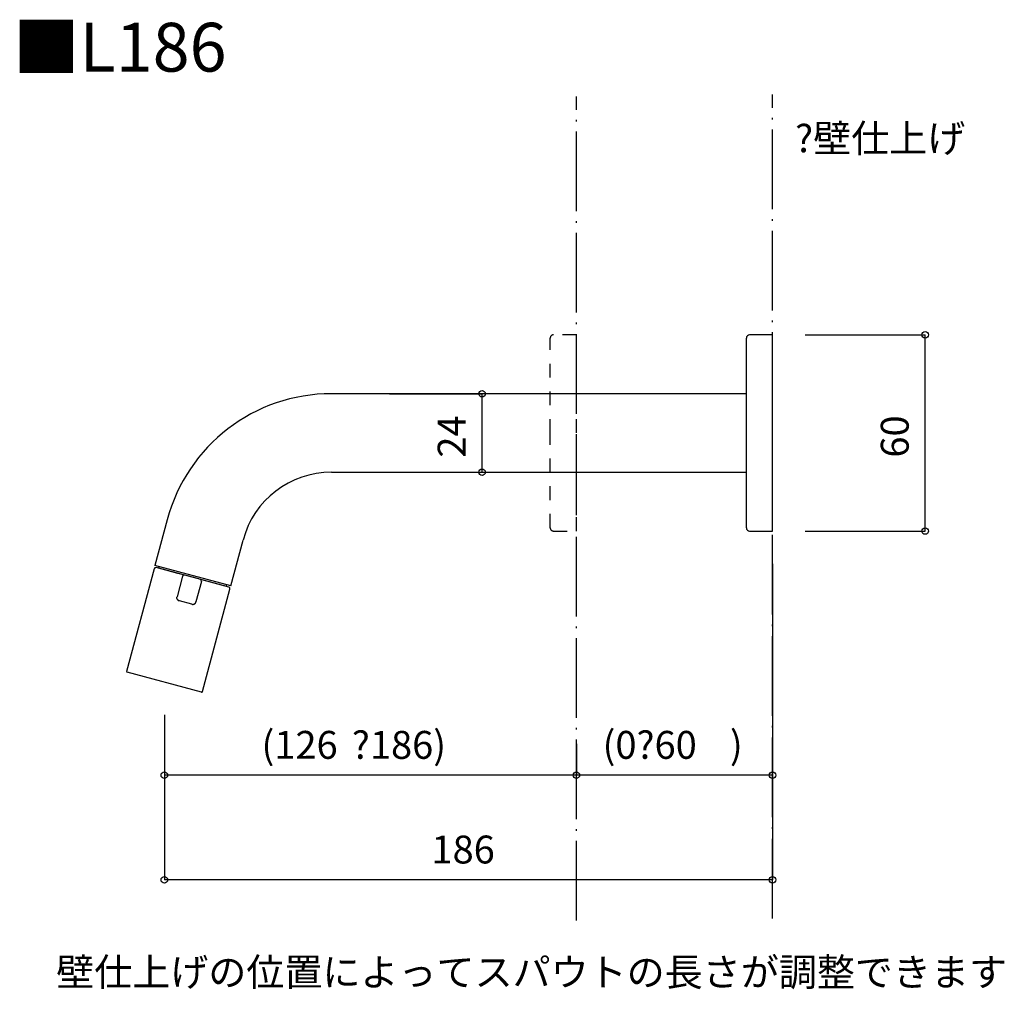
# Model space of a CAD drawing. Extents: x -139 to 11746, y -450 to 115.
# Drawn here: x -123 to -47, y -247 to -173 of the extents above; entities that cross this region are included whole.
import ezdxf
from ezdxf.enums import TextEntityAlignment as Align

# ---------------------------------------------------------------- set-up
doc = ezdxf.new("R2010")
doc.units = 0
doc.header["$LTSCALE"] = 2.54
doc.linetypes.add('______-11', pattern=[0.83328, 0.41656, -0.41672])
doc.linetypes.add('ISO-04______', pattern=[3.05, 2.4, -0.3, 0.05, -0.3])
doc.layers.get('0').update_dxf_attribs({"linetype": 'CONTINUOUS'})
doc.layers.add('50968101_2D', color=7, linetype='CONTINUOUS')
doc.styles.add('OSAKA', font='txt', dxfattribs={"bigfont": 'Osaka'})

# ---------------------------------------------------------------- blocks, each defined once
blk = doc.blocks.new('___')
at = {"color": 0, "linetype": 'CONTINUOUS'}
for p, q in [((-62.537, -197.453), (-53.37, -197.453)), ((-53.37, -212.453), (-53.37, -197.453)), ((-62.537, -212.453), (-53.37, -212.453))]:
    blk.add_line(p, q, dxfattribs=at)
for centre in [(-53.37, -197.453), (-53.37, -212.453)]:
    blk.add_circle(centre, 0.25, dxfattribs=at)
at = {"color": 0, "style": 'OSAKA'}
blk.add_text('60', height=2.1314, rotation=90, dxfattribs=at).set_placement((-56.759, -206.839), align=Align.TOP_LEFT)
blk = doc.blocks.new('___-1')
at = {"color": 0, "linetype": 'CONTINUOUS'}
for p, q in [((-65.037, -214.953), (-65.037, -239.123)), ((-111.537, -226.505), (-111.537, -239.123)), ((-65.037, -239.123), (-111.537, -239.123))]:
    blk.add_line(p, q, dxfattribs=at)
for centre in [(-111.537, -239.123), (-65.037, -239.123)]:
    blk.add_circle(centre, 0.25, dxfattribs=at)
at = {"color": 0, "style": 'OSAKA'}
blk.add_text('186', height=2.1314, dxfattribs=at).set_placement((-91.114, -235.735), align=Align.TOP_LEFT)
blk = doc.blocks.new('___-2')
at = {"color": 0, "linetype": 'CONTINUOUS'}
for p, q in [((-94.326, -201.953), (-87.249, -201.953)), ((-87.249, -207.953), (-87.249, -201.953)), ((-94.326, -207.953), (-87.249, -207.953))]:
    blk.add_line(p, q, dxfattribs=at)
for centre in [(-87.249, -201.953), (-87.249, -207.953)]:
    blk.add_circle(centre, 0.25, dxfattribs=at)
at = {"color": 0, "style": 'OSAKA'}
blk.add_text('24', height=2.1314, rotation=90, dxfattribs=at).set_placement((-90.637, -206.839), align=Align.TOP_LEFT)
blk = doc.blocks.new('___-6')
at = {"color": 0, "linetype": 'CONTINUOUS'}
for p, q in [((-80.037, -228.727), (-80.037, -231.123)), ((-111.537, -230.929), (-111.537, -231.123)), ((-80.037, -231.123), (-111.537, -231.123))]:
    blk.add_line(p, q, dxfattribs=at)
for centre in [(-111.537, -231.123), (-80.037, -231.123)]:
    blk.add_circle(centre, 0.25, dxfattribs=at)
at = {"color": 0, "style": 'OSAKA'}
for s, p in [('(126', (-104.11, -227.735)), ('?186)', (-97.198, -227.735))]:
    blk.add_text(s, height=2.1314, dxfattribs=at).set_placement(p, align=Align.TOP_LEFT)
blk = doc.blocks.new('___-7')
at = {"color": 0, "linetype": 'CONTINUOUS'}
for p, q in [((-65.037, -223.496), (-65.037, -231.123)), ((-80.037, -228.727), (-80.037, -231.123)), ((-65.037, -231.123), (-80.037, -231.123))]:
    blk.add_line(p, q, dxfattribs=at)
for centre in [(-80.037, -231.123), (-65.037, -231.123)]:
    blk.add_circle(centre, 0.25, dxfattribs=at)
at = {"color": 0, "style": 'OSAKA'}
for s, height, p in [('(0?60', 2.1314, (-78.032, -227.735)), (')', 2.131, (-68.298, -227.735))]:
    blk.add_text(s, height=height, dxfattribs=at).set_placement(p, align=Align.TOP_LEFT)

msp = doc.modelspace()

# ---------------------------------------------------------------- linework, layer by layer
at = {"layer": '50968101_2D', "color": 7, "linetype": 'ISO-04______'}
for p, q in [((-65.037, -242.086), (-65.037, -179.086)), ((-80.037, -242.227), (-80.037, -179.227))]:
    msp.add_line(p, q, dxfattribs=at)
at = {"layer": '50968101_2D', "color": 7, "linetype": '______-11'}
for p, q in [((-82.037, -204.953), (-82.037, -197.703)), ((-80.037, -197.453), (-81.787, -197.453)), ((-80.037, -204.953), (-80.037, -197.453)), ((-82.037, -212.203), (-82.037, -204.953)), ((-80.037, -212.453), (-80.037, -204.953)), ((-81.787, -212.453), (-80.037, -212.453))]:
    msp.add_line(p, q, dxfattribs=at)
at = {"layer": '50968101_2D', "color": 7, "linetype": 'CONTINUOUS'}
for p, q in [((-67.037, -204.953), (-67.037, -197.703)), ((-65.037, -197.453), (-66.787, -197.453)), ((-65.037, -204.953), (-65.037, -197.453)), ((-67.037, -201.953), (-98.758, -201.953)), ((-67.037, -212.203), (-67.037, -204.953)), ((-65.037, -212.453), (-65.037, -204.953)), ((-98.758, -207.953), (-67.037, -207.953)), ((-111.316, -211.589), (-112.254, -215.09)), ((-66.787, -212.453), (-65.037, -212.453)), ((-106.458, -216.643), (-105.52, -213.142)), ((-106.458, -216.643), (-112.254, -215.09)), ((-110.499, -215.69), (-112.166, -215.243)), ((-111.952, -215.171), (-111.978, -215.268)), ((-111.978, -215.268), (-106.786, -216.659)), ((-112.319, -215.332), (-114.422, -223.18)), ((-111.688, -215.345), (-111.695, -215.369)), ((-110.145, -215.914), (-110.566, -217.484)), ((-109.992, -215.826), (-110.499, -215.69)), ((-109.871, -215.858), (-109.992, -215.826)), ((-108.906, -216.117), (-109.871, -215.858)), ((-108.696, -216.302), (-109.117, -217.872)), ((-108.785, -216.149), (-108.906, -216.117)), ((-108.278, -216.285), (-108.785, -216.149)), ((-106.611, -216.732), (-108.278, -216.285)), ((-107.082, -216.605), (-107.076, -216.581)), ((-106.786, -216.659), (-106.76, -216.562)), ((-108.626, -224.733), (-106.523, -216.885)), ((-109.423, -218.049), (-110.389, -217.79)), ((-109.423, -218.049), (-109.397, -218.056)), ((-108.687, -224.768), (-114.386, -223.241))]:
    msp.add_line(p, q, dxfattribs=at)
at = {"layer": '50968101_2D', "color": 7, "linetype": 'CONTINUOUS', "flags": 128}
for points in [[(-110.536, -217.681), (-110.537, -217.68), (-110.537, -217.68), (-110.537, -217.679), (-110.538, -217.678), (-110.538, -217.677), (-110.539, -217.677), (-110.539, -217.676), (-110.54, -217.675), (-110.54, -217.674), (-110.541, -217.674), (-110.541, -217.673), (-110.541, -217.672), (-110.542, -217.671), (-110.542, -217.67), (-110.543, -217.67), (-110.543, -217.669), (-110.544, -217.668), (-110.544, -217.667), (-110.544, -217.666), (-110.545, -217.665), (-110.545, -217.665), (-110.546, -217.664), (-110.546, -217.663), (-110.547, -217.662), (-110.547, -217.661), (-110.547, -217.66), (-110.548, -217.659), (-110.548, -217.658), (-110.549, -217.658), (-110.549, -217.657), (-110.55, -217.656), (-110.55, -217.655), (-110.55, -217.654), (-110.551, -217.653), (-110.551, -217.652), (-110.552, -217.651), (-110.552, -217.65), (-110.553, -217.649), (-110.553, -217.648), (-110.553, -217.647), (-110.554, -217.646), (-110.554, -217.645), (-110.555, -217.644), (-110.555, -217.643), (-110.556, -217.642), (-110.556, -217.641), (-110.556, -217.64), (-110.557, -217.639), (-110.557, -217.638), (-110.558, -217.637), (-110.558, -217.636), (-110.559, -217.635), (-110.559, -217.634), (-110.559, -217.633), (-110.56, -217.632), (-110.56, -217.63), (-110.561, -217.629), (-110.561, -217.628), (-110.562, -217.627), (-110.562, -217.626), (-110.562, -217.625), (-110.563, -217.624), (-110.563, -217.623), (-110.564, -217.621), (-110.564, -217.62), (-110.565, -217.619), (-110.565, -217.618), (-110.565, -217.617), (-110.566, -217.616), (-110.566, -217.615), (-110.567, -217.613), (-110.567, -217.612), (-110.567, -217.611), (-110.568, -217.61), (-110.568, -217.609), (-110.568, -217.608), (-110.569, -217.606), (-110.569, -217.605), (-110.569, -217.604), (-110.57, -217.603), (-110.57, -217.602), (-110.57, -217.601), (-110.57, -217.599), (-110.571, -217.598), (-110.571, -217.597), (-110.571, -217.596), (-110.572, -217.595), (-110.572, -217.594), (-110.572, -217.592), (-110.572, -217.591), (-110.572, -217.59), (-110.573, -217.589), (-110.573, -217.588), (-110.573, -217.587), (-110.573, -217.585), (-110.573, -217.584), (-110.573, -217.583), (-110.574, -217.582), (-110.574, -217.581), (-110.574, -217.58), (-110.574, -217.578), (-110.574, -217.577), (-110.574, -217.576), (-110.574, -217.575), (-110.574, -217.574), (-110.575, -217.573), (-110.575, -217.571), (-110.575, -217.57), (-110.575, -217.569), (-110.575, -217.568), (-110.575, -217.567), (-110.575, -217.565), (-110.575, -217.564), (-110.575, -217.563), (-110.575, -217.562), (-110.575, -217.561), (-110.575, -217.56), (-110.575, -217.558), (-110.575, -217.557), (-110.575, -217.556), (-110.575, -217.555), (-110.575, -217.554), (-110.575, -217.552), (-110.575, -217.551), (-110.574, -217.55), (-110.574, -217.549), (-110.574, -217.548), (-110.574, -217.547), (-110.574, -217.545), (-110.574, -217.544), (-110.574, -217.543), (-110.574, -217.542), (-110.574, -217.541), (-110.574, -217.539), (-110.573, -217.538), (-110.573, -217.537), (-110.573, -217.536), (-110.573, -217.535), (-110.573, -217.534), (-110.573, -217.533), (-110.573, -217.532), (-110.573, -217.531), (-110.573, -217.529), (-110.572, -217.528), (-110.572, -217.527), (-110.572, -217.526), (-110.572, -217.525), (-110.572, -217.524), (-110.572, -217.523), (-110.572, -217.522), (-110.572, -217.521), (-110.571, -217.52), (-110.571, -217.519), (-110.571, -217.518), (-110.571, -217.517), (-110.571, -217.516), (-110.571, -217.515), (-110.571, -217.514), (-110.571, -217.513), (-110.57, -217.512), (-110.57, -217.511), (-110.57, -217.51), (-110.57, -217.509), (-110.57, -217.508), (-110.57, -217.507), (-110.57, -217.506), (-110.569, -217.505), (-110.569, -217.504), (-110.569, -217.503), (-110.569, -217.502), (-110.569, -217.501), (-110.569, -217.5), (-110.569, -217.5), (-110.569, -217.499), (-110.568, -217.498), (-110.568, -217.497), (-110.568, -217.496), (-110.568, -217.495), (-110.568, -217.494), (-110.568, -217.493), (-110.568, -217.493), (-110.567, -217.492), (-110.567, -217.491), (-110.567, -217.49), (-110.567, -217.489), (-110.567, -217.488), (-110.567, -217.488), (-110.566, -217.487), (-110.566, -217.486), (-110.566, -217.485), (-110.566, -217.484), (-110.566, -217.484), (-110.566, -217.484)], [(-110.537, -217.679), (-110.537, -217.68), (-110.537, -217.68), (-110.537, -217.68), (-110.536, -217.681), (-110.536, -217.681), (-110.536, -217.681), (-110.536, -217.682), (-110.536, -217.682), (-110.535, -217.682), (-110.535, -217.683), (-110.535, -217.683), (-110.535, -217.684), (-110.534, -217.684), (-110.534, -217.684), (-110.534, -217.685), (-110.534, -217.685), (-110.533, -217.685), (-110.533, -217.686), (-110.533, -217.686), (-110.532, -217.687), (-110.532, -217.687), (-110.532, -217.688), (-110.532, -217.688), (-110.531, -217.688), (-110.531, -217.689), (-110.531, -217.689), (-110.53, -217.69), (-110.53, -217.69), (-110.53, -217.691), (-110.529, -217.691), (-110.529, -217.692), (-110.529, -217.692), (-110.528, -217.692), (-110.528, -217.693), (-110.528, -217.693), (-110.527, -217.694), (-110.527, -217.694), (-110.527, -217.695), (-110.526, -217.695), (-110.526, -217.696), (-110.525, -217.696), (-110.525, -217.697), (-110.525, -217.697), (-110.524, -217.698), (-110.524, -217.699), (-110.523, -217.699), (-110.523, -217.7), (-110.523, -217.7), (-110.522, -217.701), (-110.522, -217.701), (-110.521, -217.702), (-110.521, -217.702), (-110.52, -217.703), (-110.52, -217.704), (-110.52, -217.704), (-110.519, -217.705), (-110.519, -217.705), (-110.518, -217.706), (-110.518, -217.707), (-110.517, -217.707), (-110.517, -217.708), (-110.516, -217.708), (-110.516, -217.709), (-110.515, -217.71), (-110.515, -217.71), (-110.514, -217.711), (-110.514, -217.711), (-110.513, -217.712), (-110.513, -217.713), (-110.512, -217.713), (-110.512, -217.714), (-110.511, -217.715), (-110.511, -217.715), (-110.51, -217.716), (-110.51, -217.716), (-110.509, -217.717), (-110.509, -217.718), (-110.508, -217.718), (-110.508, -217.719), (-110.507, -217.719), (-110.507, -217.72), (-110.506, -217.72), (-110.506, -217.721), (-110.505, -217.722), (-110.505, -217.722), (-110.504, -217.723), (-110.504, -217.723), (-110.503, -217.724), (-110.503, -217.724), (-110.502, -217.725), (-110.501, -217.726), (-110.501, -217.726), (-110.5, -217.727), (-110.5, -217.727), (-110.499, -217.728), (-110.499, -217.728), (-110.498, -217.729), (-110.498, -217.729), (-110.497, -217.73), (-110.496, -217.73), (-110.496, -217.731), (-110.495, -217.732), (-110.495, -217.732), (-110.494, -217.733), (-110.494, -217.733), (-110.493, -217.734), (-110.492, -217.734), (-110.492, -217.735), (-110.491, -217.735), (-110.491, -217.736), (-110.49, -217.736), (-110.489, -217.737), (-110.489, -217.737), (-110.488, -217.738), (-110.488, -217.738), (-110.487, -217.739), (-110.486, -217.739), (-110.486, -217.74), (-110.485, -217.74), (-110.485, -217.741), (-110.484, -217.741), (-110.483, -217.742), (-110.483, -217.742), (-110.482, -217.742), (-110.482, -217.743), (-110.481, -217.743), (-110.48, -217.744), (-110.48, -217.744), (-110.479, -217.745), (-110.478, -217.745), (-110.478, -217.746), (-110.477, -217.746), (-110.477, -217.747), (-110.476, -217.747), (-110.475, -217.747), (-110.475, -217.748), (-110.474, -217.748), (-110.473, -217.749), (-110.473, -217.749), (-110.472, -217.75), (-110.472, -217.75), (-110.471, -217.75), (-110.471, -217.751), (-110.47, -217.751), (-110.469, -217.752), (-110.469, -217.752), (-110.468, -217.753), (-110.468, -217.753), (-110.467, -217.753), (-110.466, -217.754), (-110.466, -217.754), (-110.465, -217.754), (-110.465, -217.755), (-110.464, -217.755), (-110.464, -217.756), (-110.463, -217.756), (-110.463, -217.756), (-110.462, -217.757), (-110.461, -217.757), (-110.461, -217.757), (-110.46, -217.758), (-110.46, -217.758), (-110.459, -217.759), (-110.459, -217.759), (-110.458, -217.759), (-110.458, -217.76), (-110.457, -217.76), (-110.457, -217.76), (-110.456, -217.761), (-110.456, -217.761), (-110.455, -217.761), (-110.455, -217.762), (-110.454, -217.762), (-110.454, -217.762), (-110.453, -217.763), (-110.453, -217.763), (-110.452, -217.763), (-110.452, -217.763), (-110.451, -217.764), (-110.451, -217.764), (-110.45, -217.764), (-110.45, -217.765), (-110.449, -217.765), (-110.449, -217.765), (-110.448, -217.766), (-110.448, -217.766), (-110.447, -217.766), (-110.447, -217.766), (-110.446, -217.767), (-110.446, -217.767), (-110.445, -217.767), (-110.445, -217.767), (-110.445, -217.767)], [(-110.389, -217.79), (-110.39, -217.79), (-110.39, -217.79), (-110.391, -217.789), (-110.391, -217.789), (-110.392, -217.789), (-110.392, -217.789), (-110.393, -217.789), (-110.393, -217.789), (-110.394, -217.788), (-110.394, -217.788), (-110.395, -217.788), (-110.395, -217.788), (-110.396, -217.788), (-110.396, -217.788), (-110.397, -217.788), (-110.397, -217.787), (-110.398, -217.787), (-110.398, -217.787), (-110.399, -217.787), (-110.399, -217.787), (-110.4, -217.787), (-110.4, -217.786), (-110.401, -217.786), (-110.401, -217.786), (-110.402, -217.786), (-110.402, -217.786), (-110.403, -217.786), (-110.403, -217.785), (-110.404, -217.785), (-110.404, -217.785), (-110.405, -217.785), (-110.405, -217.785), (-110.406, -217.784), (-110.406, -217.784), (-110.407, -217.784), (-110.407, -217.784), (-110.408, -217.784), (-110.408, -217.784), (-110.409, -217.783), (-110.409, -217.783), (-110.41, -217.783), (-110.41, -217.783), (-110.411, -217.783), (-110.411, -217.782), (-110.412, -217.782), (-110.412, -217.782), (-110.413, -217.782), (-110.413, -217.782), (-110.414, -217.782), (-110.414, -217.781), (-110.414, -217.781), (-110.415, -217.781), (-110.415, -217.781), (-110.416, -217.781), (-110.416, -217.78), (-110.417, -217.78), (-110.417, -217.78), (-110.418, -217.78), (-110.418, -217.78), (-110.419, -217.779), (-110.419, -217.779), (-110.42, -217.779), (-110.42, -217.779), (-110.421, -217.779), (-110.421, -217.778), (-110.422, -217.778), (-110.422, -217.778), (-110.423, -217.778), (-110.423, -217.778), (-110.424, -217.777), (-110.424, -217.777), (-110.425, -217.777), (-110.425, -217.777), (-110.426, -217.777), (-110.426, -217.776), (-110.427, -217.776), (-110.427, -217.776), (-110.427, -217.776), (-110.428, -217.776), (-110.428, -217.775), (-110.429, -217.775), (-110.429, -217.775), (-110.43, -217.775), (-110.43, -217.774), (-110.431, -217.774), (-110.431, -217.774), (-110.432, -217.774), (-110.432, -217.773), (-110.433, -217.773), (-110.433, -217.773), (-110.434, -217.773), (-110.434, -217.773), (-110.434, -217.772), (-110.435, -217.772), (-110.435, -217.772), (-110.436, -217.772), (-110.436, -217.771), (-110.437, -217.771), (-110.437, -217.771), (-110.438, -217.771), (-110.438, -217.77), (-110.439, -217.77), (-110.439, -217.77), (-110.439, -217.77), (-110.44, -217.769), (-110.44, -217.769), (-110.441, -217.769), (-110.441, -217.769), (-110.442, -217.768), (-110.442, -217.768), (-110.443, -217.768), (-110.443, -217.768), (-110.444, -217.767), (-110.444, -217.767), (-110.444, -217.767), (-110.445, -217.766), (-110.445, -217.766), (-110.446, -217.766), (-110.446, -217.766), (-110.447, -217.765), (-110.447, -217.765), (-110.447, -217.765), (-110.448, -217.765), (-110.448, -217.764), (-110.449, -217.764), (-110.449, -217.764), (-110.45, -217.763), (-110.45, -217.763), (-110.45, -217.763)], [(-109.423, -218.049), (-109.423, -218.049), (-109.422, -218.049), (-109.422, -218.049), (-109.421, -218.049), (-109.421, -218.049), (-109.42, -218.049), (-109.42, -218.049), (-109.419, -218.05), (-109.419, -218.05), (-109.418, -218.05), (-109.418, -218.05), (-109.418, -218.05), (-109.417, -218.05), (-109.417, -218.05), (-109.416, -218.05), (-109.416, -218.05), (-109.415, -218.051), (-109.415, -218.051), (-109.414, -218.051), (-109.414, -218.051), (-109.413, -218.051), (-109.413, -218.051), (-109.412, -218.051), (-109.412, -218.051), (-109.411, -218.051), (-109.411, -218.051), (-109.41, -218.052), (-109.41, -218.052), (-109.409, -218.052), (-109.409, -218.052), (-109.409, -218.052), (-109.408, -218.052), (-109.408, -218.052), (-109.407, -218.052), (-109.407, -218.052), (-109.406, -218.052), (-109.406, -218.052), (-109.405, -218.053), (-109.405, -218.053), (-109.404, -218.053), (-109.404, -218.053), (-109.403, -218.053), (-109.403, -218.053), (-109.402, -218.053), (-109.402, -218.053), (-109.401, -218.053), (-109.401, -218.053), (-109.4, -218.053), (-109.4, -218.054), (-109.399, -218.054), (-109.399, -218.054), (-109.399, -218.054), (-109.398, -218.054), (-109.398, -218.054), (-109.397, -218.054), (-109.397, -218.054), (-109.396, -218.054), (-109.396, -218.054), (-109.395, -218.054), (-109.395, -218.054), (-109.394, -218.054), (-109.394, -218.055), (-109.393, -218.055), (-109.393, -218.055), (-109.392, -218.055), (-109.392, -218.055), (-109.391, -218.055), (-109.391, -218.055), (-109.39, -218.055), (-109.39, -218.055), (-109.389, -218.055), (-109.389, -218.055), (-109.388, -218.055), (-109.388, -218.055), (-109.387, -218.055), (-109.387, -218.055), (-109.387, -218.055), (-109.386, -218.056), (-109.386, -218.056), (-109.385, -218.056), (-109.385, -218.056), (-109.384, -218.056), (-109.384, -218.056), (-109.383, -218.056), (-109.383, -218.056), (-109.382, -218.056), (-109.382, -218.056), (-109.381, -218.056), (-109.381, -218.056), (-109.38, -218.056), (-109.38, -218.056), (-109.379, -218.056), (-109.379, -218.056), (-109.378, -218.056), (-109.378, -218.056), (-109.377, -218.056), (-109.377, -218.056), (-109.376, -218.056), (-109.376, -218.056), (-109.375, -218.057), (-109.375, -218.057), (-109.375, -218.057), (-109.374, -218.057), (-109.374, -218.057), (-109.373, -218.057), (-109.373, -218.057), (-109.372, -218.057), (-109.372, -218.057), (-109.371, -218.057), (-109.371, -218.057), (-109.37, -218.057), (-109.37, -218.057), (-109.369, -218.057), (-109.369, -218.057), (-109.368, -218.057), (-109.368, -218.057), (-109.367, -218.057), (-109.367, -218.057), (-109.366, -218.057), (-109.366, -218.057), (-109.365, -218.057), (-109.365, -218.057), (-109.364, -218.057), (-109.364, -218.057), (-109.363, -218.057), (-109.363, -218.057), (-109.362, -218.057), (-109.362, -218.057), (-109.362, -218.057)], [(-109.364, -218.057), (-109.363, -218.057), (-109.363, -218.057), (-109.362, -218.057), (-109.362, -218.057), (-109.361, -218.057), (-109.361, -218.057), (-109.36, -218.057), (-109.36, -218.057), (-109.359, -218.057), (-109.359, -218.057), (-109.358, -218.057), (-109.358, -218.057), (-109.357, -218.057), (-109.357, -218.057), (-109.356, -218.057), (-109.356, -218.057), (-109.355, -218.057), (-109.355, -218.057), (-109.354, -218.057), (-109.354, -218.057), (-109.353, -218.057), (-109.353, -218.057), (-109.352, -218.057), (-109.351, -218.057), (-109.351, -218.057), (-109.35, -218.057), (-109.35, -218.057), (-109.349, -218.057), (-109.349, -218.057), (-109.348, -218.057), (-109.347, -218.057), (-109.347, -218.057), (-109.346, -218.057), (-109.345, -218.057), (-109.345, -218.057), (-109.344, -218.056), (-109.344, -218.056), (-109.343, -218.056), (-109.342, -218.056), (-109.342, -218.056), (-109.341, -218.056), (-109.34, -218.056), (-109.34, -218.056), (-109.339, -218.056), (-109.338, -218.056), (-109.337, -218.056), (-109.337, -218.056), (-109.336, -218.056), (-109.335, -218.056), (-109.335, -218.056), (-109.334, -218.056), (-109.333, -218.056), (-109.332, -218.056), (-109.332, -218.056), (-109.331, -218.055), (-109.33, -218.055), (-109.33, -218.055), (-109.329, -218.055), (-109.328, -218.055), (-109.327, -218.055), (-109.326, -218.055), (-109.326, -218.055), (-109.325, -218.055), (-109.324, -218.055), (-109.323, -218.055), (-109.322, -218.055), (-109.322, -218.055), (-109.321, -218.055), (-109.32, -218.054), (-109.319, -218.054), (-109.319, -218.054), (-109.318, -218.054), (-109.317, -218.054), (-109.316, -218.054), (-109.315, -218.054), (-109.315, -218.054), (-109.314, -218.054), (-109.313, -218.053), (-109.312, -218.053), (-109.311, -218.053), (-109.311, -218.053), (-109.31, -218.053), (-109.309, -218.053), (-109.308, -218.053), (-109.308, -218.052), (-109.307, -218.052), (-109.306, -218.052), (-109.305, -218.052), (-109.304, -218.052), (-109.304, -218.052), (-109.303, -218.051), (-109.302, -218.051), (-109.301, -218.051), (-109.3, -218.051), (-109.3, -218.051), (-109.299, -218.051), (-109.298, -218.05), (-109.297, -218.05), (-109.297, -218.05), (-109.296, -218.05), (-109.295, -218.05), (-109.294, -218.049), (-109.294, -218.049), (-109.293, -218.049), (-109.292, -218.049), (-109.291, -218.048), (-109.29, -218.048), (-109.29, -218.048), (-109.289, -218.048), (-109.288, -218.048), (-109.287, -218.047), (-109.287, -218.047), (-109.286, -218.047), (-109.285, -218.047), (-109.284, -218.046), (-109.284, -218.046), (-109.283, -218.046), (-109.282, -218.045), (-109.281, -218.045), (-109.281, -218.045), (-109.28, -218.045), (-109.279, -218.044), (-109.278, -218.044), (-109.277, -218.044), (-109.277, -218.043), (-109.276, -218.043), (-109.275, -218.043), (-109.274, -218.043), (-109.274, -218.042), (-109.273, -218.042), (-109.272, -218.042), (-109.271, -218.041), (-109.271, -218.041), (-109.27, -218.041), (-109.269, -218.04), (-109.269, -218.04), (-109.268, -218.04), (-109.267, -218.04), (-109.267, -218.039), (-109.266, -218.039), (-109.265, -218.039), (-109.264, -218.038), (-109.264, -218.038), (-109.263, -218.038), (-109.263, -218.038), (-109.262, -218.037), (-109.261, -218.037), (-109.261, -218.037), (-109.26, -218.037), (-109.259, -218.036), (-109.259, -218.036), (-109.258, -218.036), (-109.258, -218.036), (-109.257, -218.035), (-109.256, -218.035), (-109.256, -218.035), (-109.255, -218.035), (-109.255, -218.034), (-109.254, -218.034), (-109.254, -218.034), (-109.253, -218.034), (-109.253, -218.033), (-109.252, -218.033), (-109.252, -218.033), (-109.251, -218.033), (-109.25, -218.032), (-109.25, -218.032), (-109.249, -218.032), (-109.249, -218.032), (-109.249, -218.031), (-109.248, -218.031), (-109.248, -218.031), (-109.247, -218.031), (-109.247, -218.031), (-109.246, -218.03), (-109.246, -218.03), (-109.245, -218.03), (-109.245, -218.03), (-109.244, -218.03), (-109.244, -218.029), (-109.244, -218.029), (-109.243, -218.029), (-109.243, -218.029), (-109.242, -218.029), (-109.242, -218.028), (-109.242, -218.028), (-109.241, -218.028), (-109.241, -218.028), (-109.241, -218.028), (-109.24, -218.027), (-109.24, -218.027), (-109.24, -218.027), (-109.24, -218.027)], [(-109.241, -218.028), (-109.24, -218.027), (-109.239, -218.027), (-109.238, -218.026), (-109.236, -218.025), (-109.235, -218.025), (-109.234, -218.024), (-109.233, -218.023), (-109.232, -218.023), (-109.231, -218.022), (-109.229, -218.021), (-109.228, -218.02), (-109.227, -218.02), (-109.226, -218.019), (-109.225, -218.018), (-109.224, -218.018), (-109.223, -218.017), (-109.222, -218.016), (-109.221, -218.015), (-109.219, -218.015), (-109.218, -218.014), (-109.217, -218.013), (-109.216, -218.012), (-109.215, -218.012), (-109.214, -218.011), (-109.213, -218.01), (-109.212, -218.009), (-109.211, -218.008), (-109.21, -218.008), (-109.209, -218.007), (-109.208, -218.006), (-109.207, -218.005), (-109.206, -218.004), (-109.204, -218.004), (-109.203, -218.003), (-109.202, -218.002), (-109.201, -218.001), (-109.2, -218), (-109.199, -217.999), (-109.198, -217.999), (-109.197, -217.998), (-109.196, -217.997), (-109.195, -217.996), (-109.194, -217.995), (-109.193, -217.994), (-109.192, -217.993), (-109.191, -217.993), (-109.19, -217.992), (-109.189, -217.991), (-109.189, -217.99), (-109.188, -217.989), (-109.187, -217.988), (-109.186, -217.987), (-109.185, -217.986), (-109.184, -217.985), (-109.183, -217.984), (-109.182, -217.983), (-109.181, -217.983), (-109.18, -217.982), (-109.179, -217.981), (-109.178, -217.98), (-109.177, -217.979), (-109.176, -217.978), (-109.175, -217.977), (-109.175, -217.976), (-109.174, -217.975), (-109.173, -217.974), (-109.172, -217.973), (-109.171, -217.972), (-109.17, -217.971), (-109.169, -217.97), (-109.168, -217.969), (-109.168, -217.968), (-109.167, -217.967), (-109.166, -217.966), (-109.165, -217.965), (-109.164, -217.964), (-109.163, -217.963), (-109.163, -217.962), (-109.162, -217.961), (-109.161, -217.96), (-109.16, -217.959), (-109.159, -217.958), (-109.159, -217.957), (-109.158, -217.956), (-109.157, -217.955), (-109.156, -217.954), (-109.156, -217.953), (-109.155, -217.952), (-109.154, -217.951), (-109.153, -217.949), (-109.153, -217.948), (-109.152, -217.947), (-109.151, -217.946), (-109.15, -217.945), (-109.15, -217.944), (-109.149, -217.943), (-109.148, -217.942), (-109.148, -217.941), (-109.147, -217.94), (-109.146, -217.939), (-109.146, -217.938), (-109.145, -217.937), (-109.144, -217.935), (-109.144, -217.934), (-109.143, -217.933), (-109.142, -217.932), (-109.142, -217.931), (-109.141, -217.93), (-109.14, -217.929), (-109.14, -217.928), (-109.139, -217.927), (-109.138, -217.925), (-109.138, -217.924), (-109.137, -217.923), (-109.137, -217.922), (-109.136, -217.921), (-109.135, -217.92), (-109.135, -217.919), (-109.134, -217.918), (-109.134, -217.916), (-109.133, -217.915), (-109.133, -217.914), (-109.132, -217.913), (-109.132, -217.912), (-109.131, -217.911), (-109.13, -217.909), (-109.13, -217.908), (-109.129, -217.907), (-109.129, -217.907)], [(-109.131, -217.91), (-109.13, -217.91), (-109.13, -217.909), (-109.13, -217.909), (-109.13, -217.909), (-109.13, -217.908), (-109.13, -217.908), (-109.13, -217.908), (-109.129, -217.907), (-109.129, -217.907), (-109.129, -217.907), (-109.129, -217.906), (-109.129, -217.906), (-109.129, -217.906), (-109.129, -217.905), (-109.129, -217.905), (-109.128, -217.905), (-109.128, -217.905), (-109.128, -217.904), (-109.128, -217.904), (-109.128, -217.904), (-109.128, -217.903), (-109.128, -217.903), (-109.127, -217.903), (-109.127, -217.902), (-109.127, -217.902), (-109.127, -217.902), (-109.127, -217.901), (-109.127, -217.901), (-109.127, -217.901), (-109.127, -217.901), (-109.126, -217.9), (-109.126, -217.9), (-109.126, -217.9), (-109.126, -217.899), (-109.126, -217.899), (-109.126, -217.899), (-109.126, -217.898), (-109.126, -217.898), (-109.126, -217.898), (-109.125, -217.898), (-109.125, -217.897), (-109.125, -217.897), (-109.125, -217.897), (-109.125, -217.896), (-109.125, -217.896), (-109.125, -217.896), (-109.125, -217.895), (-109.125, -217.895), (-109.124, -217.895), (-109.124, -217.895), (-109.124, -217.894), (-109.124, -217.894), (-109.124, -217.894), (-109.124, -217.893), (-109.124, -217.893), (-109.124, -217.893), (-109.124, -217.892), (-109.123, -217.892), (-109.123, -217.892), (-109.123, -217.892), (-109.123, -217.891), (-109.123, -217.891), (-109.123, -217.891), (-109.123, -217.89), (-109.123, -217.89), (-109.123, -217.89), (-109.122, -217.89), (-109.122, -217.889), (-109.122, -217.889), (-109.122, -217.889), (-109.122, -217.888), (-109.122, -217.888), (-109.122, -217.888), (-109.122, -217.887), (-109.122, -217.887), (-109.122, -217.887), (-109.121, -217.887), (-109.121, -217.886), (-109.121, -217.886), (-109.121, -217.886), (-109.121, -217.885), (-109.121, -217.885), (-109.121, -217.885), (-109.121, -217.885), (-109.121, -217.884), (-109.121, -217.884), (-109.121, -217.884), (-109.12, -217.883), (-109.12, -217.883), (-109.12, -217.883), (-109.12, -217.883), (-109.12, -217.882), (-109.12, -217.882), (-109.12, -217.882), (-109.12, -217.881), (-109.12, -217.881), (-109.12, -217.881), (-109.12, -217.88), (-109.119, -217.88), (-109.119, -217.88), (-109.119, -217.88), (-109.119, -217.879), (-109.119, -217.879), (-109.119, -217.879), (-109.119, -217.878), (-109.119, -217.878), (-109.119, -217.878), (-109.119, -217.878), (-109.119, -217.877), (-109.118, -217.877), (-109.118, -217.877), (-109.118, -217.876), (-109.118, -217.876), (-109.118, -217.876), (-109.118, -217.876), (-109.118, -217.875), (-109.118, -217.875), (-109.118, -217.875), (-109.118, -217.874), (-109.118, -217.874), (-109.118, -217.874), (-109.117, -217.874), (-109.117, -217.873), (-109.117, -217.873), (-109.117, -217.873), (-109.117, -217.872), (-109.117, -217.872), (-109.117, -217.872), (-109.117, -217.872)]]:
    msp.add_lwpolyline(points, dxfattribs=at)
at = {"layer": '50968101_2D', "color": 7, "linetype": '______-11'}
for centre, start, end in [((-81.787, -197.703), 90, 180), ((-81.787, -212.203), 180, 270)]:
    msp.add_arc(centre, 0.25, start, end, dxfattribs=at)
at = {"layer": '50968101_2D', "color": 7, "linetype": 'CONTINUOUS'}
for centre, radius, start, end in [((-66.787, -197.703), 0.25, 90, 180), ((-98.759, -214.953), 13, 89.99886, 165), ((-98.759, -214.953), 7, 89.99788, 165), ((-66.787, -212.203), 0.25, 180, 270), ((-112.198, -215.364), 0.125, 75, 165), ((-110.025, -215.946), 0.125, 75, 165), ((-108.817, -216.27), 0.125, 345, 75), ((-106.644, -216.852), 0.125, 345, 75), ((-114.373, -223.193), 0.05, 165, 255), ((-108.674, -224.72), 0.05, 255, 345)]:
    msp.add_arc(centre, radius, start, end, dxfattribs=at)

# ---------------------------------------------------------------- block references
at = {"layer": '50968101_2D', "color": 7}
for name in ['___', '___-2', '___-1', '___-7', '___-6']:
    msp.add_blockref(name, (0, 0), dxfattribs=at)

# ---------------------------------------------------------------- texts
at = {"layer": '50968101_2D', "color": 7, "style": 'OSAKA'}
for s, height, p in [('■L186', 3.7299, (-123.105, -173.6)), ('?壁仕上げ', 2.1314, (-63.311, -181.366)), ('壁仕上げの位置によってスパウトの長さが調整できます', 2.13137, (-119.805, -245.106))]:
    msp.add_text(s, height=height, dxfattribs=at).set_placement(p, align=Align.TOP_LEFT)

doc.saveas('drawing.dxf')
